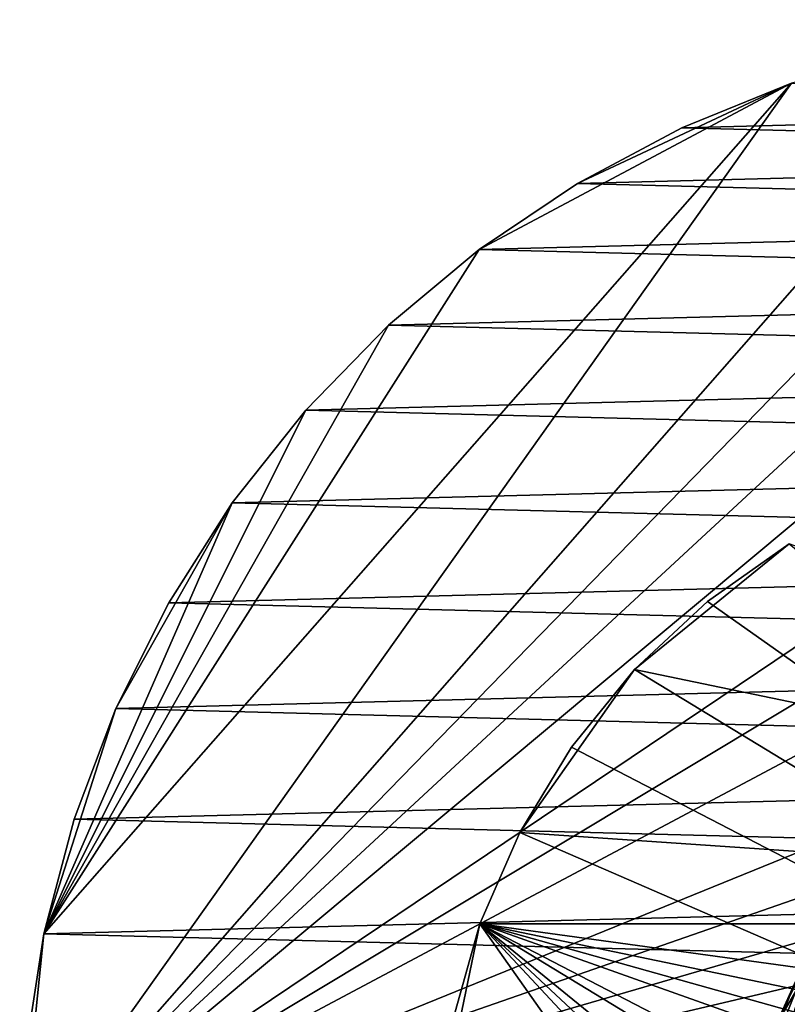
# Model space of a CAD drawing. Extents: x -187 to 187, y -176 to 30.
# Drawn here: x -28 to -9, y 4 to 27 of the extents above; entities that cross this region are included whole.
import ezdxf

# ---------------------------------------------------------------- set-up
doc = ezdxf.new("R2010")
doc.units = 0
for name, color, linetype in [('L1', 7, 'CONTINUOUS'), ('L6', 7, 'CONTINUOUS'), ('L9', 7, 'CONTINUOUS')]:
    doc.layers.add(name, color=color, linetype=linetype)

msp = doc.modelspace()

# ---------------------------------------------------------------- linework, layer by layer
at = {"layer": 'L1', "color": 254}
for points in [[(-9.561667, -2.928228, 79), (-7.506723, 6.606747, 79), (-6.2822, 7.780358, 79)], [(-9.561667, -2.928228, 79), (-6.2822, 7.780358, 79), (-8.929258, -4.502038, 79)], [(-9.919005, -1.270178, 79), (-8.515291, 5.243073, 79), (-7.506723, 6.606747, 79)], [(-9.919005, -1.270178, 79), (-7.506723, 6.606747, 79), (-9.561667, -2.928228, 79)], [(-9.990989, 0.424412, 79), (-9.278891, 3.728565, 79), (-8.515291, 5.243073, 79)], [(-9.990989, 0.424412, 79), (-8.515291, 5.243073, 79), (-9.919005, -1.270178, 79)], [(-9.278891, 3.728565, 79), (-8.929258, 4.502038, 192), (-8.515291, 5.243073, 79)], [(-9.278891, 3.728565, 79), (-9.245463, 3.715133, 192), (-8.929258, 4.502038, 192)], [(-8.929258, 4.252395, 198.5861), (-8.929258, 4.502038, 192), (-9.245463, 3.715133, 192)], [(-8.929258, 3.5049, 205.1344), (-8.929258, 4.252395, 198.5861), (-9.561667, 2.683101, 198.4669)], [(-9.561667, 2.683101, 198.4669), (-8.929258, 4.252395, 198.5861), (-9.245463, 3.715133, 192)]]:
    msp.add_3dface(points, dxfattribs=at)
at = {"layer": 'L6', "color": 7}
for points in [[(-11.04404, 13.57495, 79), (-12.78963, 11.94468, 79), (-9.092719, 14.95234, 79)], [(-9.092719, 14.95234, 79), (-12.78963, 11.94468, 79), (16.48957, 5.860393, 79)], [(-11.04404, 13.57495, 9), (-11.04404, 13.57495, 79), (-9.092719, 14.95234, 79)], [(-11.04404, 13.57495, 9), (-9.092719, 14.95234, 79), (-9.092719, 14.95234, 9)], [(-9.092719, 14.95234, 9), (16.48957, -5.860393, 9), (-11.04404, 13.57495, 9)], [(-12.78963, 11.94468, 9), (-12.78963, 11.94468, 79), (-11.04404, 13.57495, 79)], [(-12.78963, 11.94468, 9), (-11.04404, 13.57495, 79), (-11.04404, 13.57495, 9)], [(-11.04404, 13.57495, 9), (16.48957, -5.860393, 9), (-12.78963, 11.94468, 9)], [(-15.53799, 8.051138, 79), (16.48957, 5.860393, 79), (-12.78963, 11.94468, 79)], [(-15.53799, 8.051138, 79), (-12.78963, 11.94468, 79), (-14.29697, 10.09191, 79)], [(-14.29697, 10.09191, 9), (-14.29697, 10.09191, 79), (-12.78963, 11.94468, 79)], [(-14.29697, 10.09191, 9), (-12.78963, 11.94468, 79), (-12.78963, 11.94468, 9)], [(16.48957, -5.860393, 9), (-14.29697, 10.09191, 9), (-12.78963, 11.94468, 9)], [(-15.53799, 8.051138, 9), (-15.53799, 8.051138, 79), (-14.29697, 10.09191, 79)], [(-15.53799, 8.051138, 9), (-14.29697, 10.09191, 79), (-14.29697, 10.09191, 9)], [(16.48957, -5.860393, 9), (-15.53799, 8.051138, 9), (-14.29697, 10.09191, 9)], [(-16.48957, 5.860393, 9), (-16.48957, 5.860393, 79), (-15.53799, 8.051138, 79)], [(-16.48957, 5.860393, 9), (-15.53799, 8.051138, 79), (-15.53799, 8.051138, 9)], [(-16.48957, 5.860393, 9), (-15.53799, 8.051138, 9), (16.48957, -5.860393, 9)], [(-16.48957, 5.860393, 79), (16.48957, 5.860393, 79), (-15.53799, 8.051138, 79)], [(-17.13397, 3.56048, 9), (-16.48957, 5.860393, 9), (-17.4592, 1.194242, 9)], [(-17.4592, 1.194242, 9), (-16.48957, 5.860393, 9), (0, -17.5, 9)], [(-17.13397, 3.56048, 9), (-17.13397, 3.56048, 79), (-16.48957, 5.860393, 79)], [(-17.13397, 3.56048, 9), (-16.48957, 5.860393, 79), (-16.48957, 5.860393, 9)], [(-17.13397, 3.56048, 79), (16.48957, -5.860393, 79), (-16.48957, 5.860393, 79)], [(12.78963, -11.94468, 9), (9.092719, -14.95234, 9), (-16.48957, 5.860393, 9)], [(12.78963, -11.94468, 9), (-16.48957, 5.860393, 9), (14.29697, -10.09191, 9)], [(14.29697, -10.09191, 9), (-16.48957, 5.860393, 9), (16.48957, -5.860393, 9)], [(4.721444, -16.85105, 9), (0, -17.5, 9), (-16.48957, 5.860393, 9)], [(4.721444, -16.85105, 9), (-16.48957, 5.860393, 9), (6.972019, -16.0512, 9)], [(6.972019, -16.0512, 9), (-16.48957, 5.860393, 9), (9.092719, -14.95234, 9)], [(-16.48957, 5.860393, 79), (16.48957, -5.860393, 79), (17.13397, -3.56048, 79)], [(-16.48957, 5.860393, 79), (17.13397, -3.56048, 79), (17.4592, -1.194242, 79)], [(17.4592, -1.194242, 79), (17.4592, 1.194242, 79), (-16.48957, 5.860393, 79)], [(-16.48957, 5.860393, 79), (17.4592, 1.194242, 79), (16.48957, 5.860393, 79)]]:
    msp.add_3dface(points, dxfattribs=at)
at = {"layer": 'L9', "color": 7}
for points in [[(-27.5, 0, 9), (2.122325, 27.41798, 9), (-0.708068, 27.49088, 9)], [(-0.708068, 27.49088, 9), (-3.530955, 27.27237, 9), (-27.5, 0, 9)], [(-27.5, 0, 9), (4.930221, 27.05444, 9), (2.122325, 27.41798, 9)], [(-27.5, 0, 9), (-3.530955, 27.27237, 9), (-9.034916, 25.97345, 9)], [(10.36002, 25.47391, 9), (4.930221, 27.05444, 9), (-27.5, 0, 9)], [(-27.5, 0, 9), (-9.034916, 25.97345, 9), (-26.91853, 5.625182, 9)], [(-26.91853, 5.625182, 9), (-9.034916, 25.97345, 9), (-16.50589, 21.99558, 9)], [(-16.50589, 21.99558, 9), (-9.034916, 25.97345, 9), (-14.1568, 23.57615, 9)], [(-14.1568, 23.57615, 9), (-9.034916, 25.97345, 9), (-11.65765, 24.90681, 9)], [(-9.034916, 25.97345, 9), (-9.034916, 25.97345), (-11.65765, 24.90681)], [(-9.034916, 25.97345, 9), (-11.65765, 24.90681), (-11.65765, 24.90681, 9)], [(-9.034916, 25.97345), (10.36002, 25.47391), (-11.65765, 24.90681)], [(-27.5, 0, 9), (12.92436, 24.27367, 9), (10.36002, 25.47391, 9)], [(-11.65765, 24.90681), (10.36002, 25.47391), (12.92436, 24.27367)], [(-11.65765, 24.90681, 9), (-11.65765, 24.90681), (-14.1568, 23.57615)], [(-11.65765, 24.90681, 9), (-14.1568, 23.57615), (-14.1568, 23.57615, 9)], [(-11.65765, 24.90681), (12.92436, 24.27367), (-14.1568, 23.57615)], [(-27.5, 0, 9), (15.3517, 22.81612, 9), (12.92436, 24.27367, 9)], [(-14.1568, 23.57615), (12.92436, 24.27367), (15.3517, 22.81612)], [(-14.1568, 23.57615, 9), (-14.1568, 23.57615), (-16.50589, 21.99558)], [(-14.1568, 23.57615, 9), (-16.50589, 21.99558), (-16.50589, 21.99558, 9)], [(-14.1568, 23.57615), (15.3517, 22.81612), (-16.50589, 21.99558)], [(19.69418, 19.19346, 9), (15.3517, 22.81612, 9), (-27.5, 0, 9)], [(-16.50589, 21.99558), (15.3517, 22.81612), (17.61631, 21.11671)], [(-26.91853, 5.625182, 9), (-16.50589, 21.99558, 9), (-18.68002, 20.18185, 9)], [(-16.50589, 21.99558, 9), (-16.50589, 21.99558), (-18.68002, 20.18185)], [(-16.50589, 21.99558, 9), (-18.68002, 20.18185), (-18.68002, 20.18185, 9)], [(-16.50589, 21.99558), (17.61631, 21.11671), (-18.68002, 20.18185)], [(-18.68002, 20.18185), (17.61631, 21.11671), (19.69418, 19.19346)], [(-20.65613, 18.15418, 9), (-26.91853, 5.625182, 9), (-18.68002, 20.18185, 9)], [(-18.68002, 20.18185, 9), (-18.68002, 20.18185), (-20.65613, 18.15418)], [(-18.68002, 20.18185, 9), (-20.65613, 18.15418), (-20.65613, 18.15418, 9)], [(-18.68002, 20.18185), (19.69418, 19.19346), (-20.65613, 18.15418)], [(-27.5, 0, 9), (21.5633, 17.06676, 9), (19.69418, 19.19346, 9)], [(-20.65613, 18.15418), (19.69418, 19.19346), (21.5633, 17.06676)], [(-22.41328, 15.93408, 9), (-26.91853, 5.625182, 9), (-20.65613, 18.15418, 9)], [(-20.65613, 18.15418, 9), (-20.65613, 18.15418), (-22.41328, 15.93408)], [(-20.65613, 18.15418, 9), (-22.41328, 15.93408), (-22.41328, 15.93408, 9)], [(-20.65613, 18.15418), (21.5633, 17.06676), (-22.41328, 15.93408)], [(-27.5, 0, 9), (23.20383, 14.75915, 9), (21.5633, 17.06676, 9)], [(-22.41328, 15.93408), (21.5633, 17.06676), (23.20383, 14.75915)], [(-22.41328, 15.93408, 9), (-25.19871, 11.01248, 9), (-26.91853, 5.625182, 9)], [(-23.93284, 13.54507, 9), (-25.19871, 11.01248, 9), (-22.41328, 15.93408, 9)], [(-22.41328, 15.93408, 9), (-22.41328, 15.93408), (-23.93284, 13.54507)], [(-22.41328, 15.93408, 9), (-23.93284, 13.54507), (-23.93284, 13.54507, 9)], [(-22.41328, 15.93408), (23.20383, 14.75915), (-23.93284, 13.54507)], [(24.5984, 12.29508, 9), (23.20383, 14.75915, 9), (-27.5, 0, 9)], [(-23.93284, 13.54507), (23.20383, 14.75915), (24.5984, 12.29508)], [(-23.93284, 13.54507, 9), (-23.93284, 13.54507), (-25.19871, 11.01248)], [(-23.93284, 13.54507, 9), (-25.19871, 11.01248), (-25.19871, 11.01248, 9)], [(-23.93284, 13.54507), (24.5984, 12.29508), (-25.19871, 11.01248)], [(24.5984, 12.29508, 9), (-27.5, 0, 9), (25.73221, 9.700682, 9)], [(-25.19871, 11.01248), (24.5984, 12.29508), (25.73221, 9.700682)], [(-25.19871, 11.01248, 9), (-26.19747, 8.363158, 9), (-26.91853, 5.625182, 9)], [(-25.19871, 11.01248, 9), (-25.19871, 11.01248), (-26.19747, 8.363158)], [(-25.19871, 11.01248, 9), (-26.19747, 8.363158), (-26.19747, 8.363158, 9)], [(-25.19871, 11.01248), (25.73221, 9.700682), (-26.19747, 8.363158)], [(25.73221, 9.700682, 9), (-27.5, 0, 9), (27.46354, 1.415666, 9)], [(-26.19747, 8.363158), (25.73221, 9.700682), (26.59326, 7.003456)], [(-26.19747, 8.363158, 9), (-26.19747, 8.363158), (-26.91853, 5.625182)], [(-26.19747, 8.363158, 9), (-26.91853, 5.625182), (-26.91853, 5.625182, 9)], [(-26.19747, 8.363158), (26.59326, 7.003456), (-26.91853, 5.625182)], [(-26.91853, 5.625182), (26.59326, 7.003456), (27.17242, 4.231991)], [(-26.91853, 5.625182, 9), (-27.35425, 2.827578, 9), (-27.5, 0, 9)], [(-26.91853, 5.625182, 9), (-26.91853, 5.625182), (-27.35425, 2.827578)], [(-26.91853, 5.625182, 9), (-27.35425, 2.827578), (-27.35425, 2.827578, 9)], [(-26.91853, 5.625182), (27.17242, 4.231991), (-27.35425, 2.827578)], [(-27.35425, 2.827578), (27.17242, 4.231991), (27.46354, 1.415666)]]:
    msp.add_3dface(points, dxfattribs=at)

doc.saveas('drawing.dxf')
